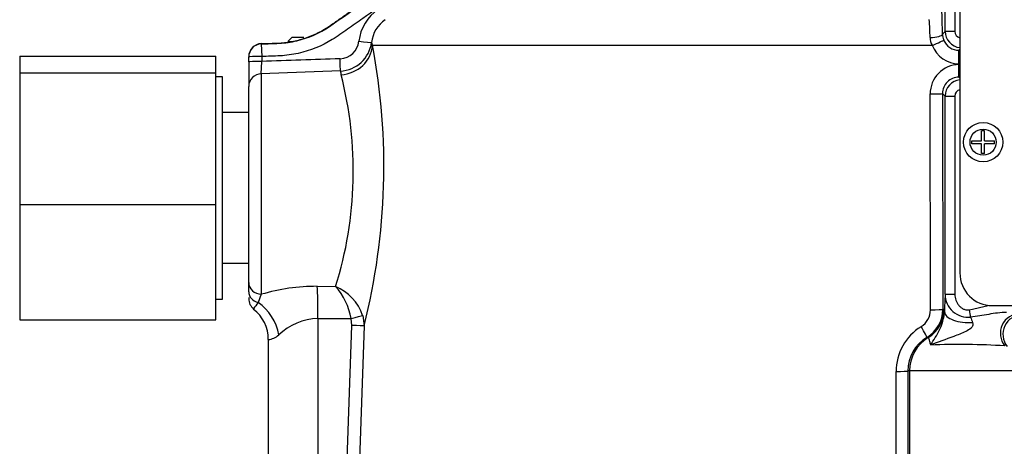
# Paper-space layout 'Sheet1' of a CAD drawing. Units: millimetres. Extents: x 0 to 3564, y 0 to 2520.
# Drawn here: x 973 to 1123, y 1638 to 1703 of the extents above; entities that cross this region are included whole.
import ezdxf

# ---------------------------------------------------------------- set-up
doc = ezdxf.new("R2010")
doc.units = ezdxf.units.MM
doc.header["$LTSCALE"] = 6
for name, color, linetype in [('tangent', 7, 'Continuous'), ('TSH-1', 7, 'Continuous'), ('visible', 7, 'Continuous')]:
    doc.layers.add(name, color=color, linetype=linetype)

# ---------------------------------------------------------------- blocks, each defined once
blk = doc.blocks.new('SE3')
at = {"layer": 'tangent', "color": 7, "linetype": 'Continuous'}
for p, q in [((1114.33, 1701.68), (1114.33, 1705.79)), ((1115.82, 1705.79), (1115.82, 1701.68)), ((1113.93, 1701.28), (1114.33, 1701.68)), ((1115.82, 1701.68), (1114.33, 1701.68)), ((1009.82, 1699.81), (1009.82, 1699.77)), ((1009.82, 1699.77), (1009.88, 1697.84)), ((1112.36, 1699.55), (1026.82, 1699.55)), ((1009.88, 1697.84), (1009.88, 1697.08)), ((1116.59, 1698.94), (1116.44, 1698.8)), ((1009.82, 1695.21), (1009.88, 1697.08)), ((1116.59, 1696.73), (1116.45, 1696.73)), ((1116.45, 1696.6), (1116.59, 1696.6)), ((1021.9, 1695.63), (1009.82, 1695.21)), ((1009.82, 1695.21), (1009.82, 1661.47)), ((1116.44, 1694.68), (1116.59, 1694.54)), ((1112.09, 1659.1), (1112.06, 1692.11)), ((1114.33, 1691.79), (1113.95, 1692.18)), ((1113.95, 1692.18), (1113.99, 1659.17)), ((1114.33, 1661.47), (1114.33, 1691.79)), ((1114.33, 1691.79), (1115.82, 1691.79)), ((1115.82, 1691.79), (1115.82, 1661.47)), ((1018.36, 1662.7), (1021.18, 1662.66)), ((1009.82, 1661.47), (1009.33, 1660.21)), ((1114.33, 1661.47), (1115.82, 1661.47)), ((1114.15, 1659.12), (1114.24, 1658.8)), ((1118.06, 1659.1), (1120.92, 1659.78)), ((1018.47, 1657.79), (1018.47, 1633.52)), ((1023.65, 1656.71), (1023.54, 1657.76)), ((1025.31, 1658.24), (1025.53, 1656.64)), ((1022.93, 1636.21), (1023.65, 1656.71)), ((1025.53, 1656.64), (1024.81, 1636.14)), ((1106.88, 1636.14), (1106.86, 1649.67)), ((1108.9, 1649.74), (1108.64, 1649.74)), ((1108.64, 1649.74), (1108.66, 1636.21)), ((1124.87, 1649.74), (1108.9, 1649.74)), ((1108.9, 1649.74), (1108.9, 1633.52))]:
    blk.add_line(p, q, dxfattribs=at)
blk.add_circle((1120.15, 1684.74), 2, dxfattribs=at)
for centre, radius, start, end in [((1031.65, 1699.33), 6.98, 124.9387, 172.9705), ((1031.6, 1699.39), 4.98, 124.8917, 172.9867), ((1075.02, 1700.3), 37.02, 0.6813, 4.9259), ((1114.58, 1700.8), 2.55, 181.4774, 209.3152), ((1116.84, 1701.69), 2.5, 180.0488, 264.234), ((1116.82, 1701.69), 1, 180.2717, 256.4408), ((1021.73, 1700.51), 3.01, 272.6201, 353.8717), ((1021.71, 1700.61), 4.99, 272.1931, 352.8848), ((928.46, 1681.03), 100.09, 345.8974, 10.6647), ((1033.47, 1702.26), 7.18, 198.4024, 202.1671), ((1116.48, 1701.14), 4.41, 201.0835, 269.7251), ((1116.44, 1701.3), 2.51, 202.0515, 270.1529), ((1142.66, -1928.14), 3627.66, 91.90832, 92.09765), ((1116.5, 1692.16), 4.44, 90.5757, 180.697), ((964.76, 1680.34), 59.12, 342.6091, 14.4124), ((1028.96, 1696.8), 7.16, 189.4557, 194.1755), ((1116.44, 1692.19), 2.49, 89.8276, 180.2149), ((1116.84, 1691.79), 2.5, 95.7994, 179.9516), ((1116.82, 1691.78), 1, 103.5595, 179.7279), ((1018.22, 1633.19), 29.5, 89.7256, 106.5517), ((1013.73, 1656.06), 9.96, 9.8279, 41.5795), ((1018.34, 1655.87), 7.36, 18.7484, 67.3307), ((1018.66, 1652.86), 11.88, 141.7657, 147.5884), ((1177.29, 1657.96), 63.05, 176.8071, 179.2391), ((1117.82, 1661.45), 3.48, 179.6974, 276.8121), ((1109.09, 1659.08), 3, 301.6872, 0.3068), ((1109, 1659.16), 4.99, 300.9205, 0.0373), ((1018.96, 1648.28), 9.52, 92.9523, 132.8902), ((1150.6, 1669.81), 34.46, 200.0605, 201.5181), ((1126.17, 1655.35), 3, 90.12, 218.4846), ((1114.87, 1649.7), 8.01, 121.6427, 180.2513), ((1010.56, 1657.41), 2.89, 276.5243, 311.6796), ((1114.61, 1649.74), 5.98, 120.7274, 180.0533), ((1116.45, 1528.86), 124.93, 86.7771, 91.9836)]:
    blk.add_arc(centre, radius, start, end, dxfattribs=at)
for centre, major_axis, ratio, start_param, end_param in [((1111.93, 1701.28), (2, 0.02), 0.272285, 4.761478, 6.246907), ((1009.89, 1697.77), (-2, 0), 0.999389, 4.747274, 6.283185), ((1021.84, 1699.73), (4.9, 0.97), 0.934786, 4.564324, 6.037172), ((1024.68, 1700.24), (1.99, -0.24), 0.025935, 4.735751, 6.22781), ((1112.26, 1699.62), (1.86, 0.74), 0.051045, 4.745837, 6.237791), ((1009.89, 1697.77), (-2, 0), 0.034878, 4.713607, 6.283185), ((1116.44, 1696.8), (0, 2), 0.004757, 4.677482, 6.248278), ((1009.89, 1697.01), (-2, 0), 0.034878, 4.713607, 6.283185), ((1021.83, 1697.56), (0.06, -2), 0.016549, 0.255038, 1.540061), ((1116.44, 1696.67), (0, -2), 0.004766, 0.034907, 1.535891), ((1009.89, 1693.28), (-2, 0), 0.967313, 4.747296, 6.283185), ((1111.95, 1692.18), (2, 0), 0.035014, 4.765616, 6.248257), ((1009.89, 1663.27), (2, 0), 0.900121, 3.141593, 4.677482), ((1009.89, 1661.86), (2, 0), 0.859228, 3.141593, 4.432577), ((1018.15, 1657.79), (0.04, 6), 0.052335, 4.712699, 5.671423), ((1007.68, 1655.25), (2.51, -5.45), 0.771741, 1.228779, 2.257749), ((1109.15, 1659.12), (1.46, 4.78), 0.999334, 3.987839, 5.009327), ((1111.99, 1659.17), (2, 0), 0.035011, 4.76453, 6.248257), ((1102.66, 1649.74), (22, 0), 0.500076, 1.021396, 1.029963), ((1117.74, 1658.8), (3.5, -0.07), 0.473102, 3.181216, 4.952954), ((1118.04, 1659.1), (0.24, -1.48), 0.011033, 0.728272, 1.569004), ((1125.77, 1655.52), (-1.17, -2.76), 0.996113, 3.547242, 5.810556), ((1095.76, 1677.74), (-516.36, 0), 0.039078, 1.420534, 1.430462), ((1023.43, 1657.76), (1.94, 0.51), 0.013236, 4.76305, 6.028942), ((1023.55, 1656.71), (2, -0.07), 0.001851, 0.109397, 1.518469), ((1110.53, 1656.6), (1.03, -1.72), 0.04019, 0.026969, 1.506092), ((1114.89, 1649.74), (0, 6), 0.99863, 0.549402, 1.570796), ((1097.67, 1649.74), (26.99, 0), 0.222306, 1.021394, 1.030001), ((1106.64, 1649.74), (2, 0), 0.03531, 4.821298, 6.230793)]:
    blk.add_ellipse(centre, major_axis=major_axis, ratio=ratio, start_param=start_param, end_param=end_param, dxfattribs=at)
for points, knots in [([(1000.58, 1738.58), (1004.32, 1738.71), (1009.93, 1738.91), (1015.55, 1739.1), (1018.35, 1739.2), (1019.29, 1739.23), (1021.16, 1739.3), (1022.09, 1739.36), (1024.9, 1739.26), (1026.78, 1738.88), (1030.28, 1737.55), (1031.93, 1736.57), (1034.8, 1734.17), (1036.04, 1732.72), (1037.97, 1729.51), (1038.67, 1727.73), (1039.45, 1724.07), (1039.54, 1722.15), (1039.08, 1718.44), (1038.54, 1716.6), (1036.9, 1713.25), (1035.78, 1711.68), (1033.8, 1709.7), (1033.08, 1709.1), (1031.54, 1708), (1030.76, 1707.46), (1028.43, 1705.83), (1026.11, 1704.2), (1023.78, 1702.57), (1022.23, 1701.48), (1021.46, 1700.92), (1019.05, 1699.44), (1017.3, 1698.73), (1014.54, 1698.12), (1013.62, 1697.99), (1011.75, 1697.89), (1010.82, 1697.87), (1009.88, 1697.84)], [0, 0, 0, 0, 0.125, 0.1875, 0.1875, 0.21875, 0.21875, 0.25, 0.25, 0.3125, 0.3125, 0.375, 0.375, 0.4375, 0.4375, 0.5, 0.5, 0.5625, 0.5625, 0.625, 0.625, 0.6875, 0.6875, 0.71875, 0.71875, 0.75, 0.75, 0.8125, 0.84375, 0.84375, 0.875, 0.875, 0.9375, 0.9375, 0.96875, 0.96875, 1, 1, 1, 1]), ([(1009.82, 1699.77), (1010.73, 1699.8), (1011.64, 1699.82), (1013.45, 1699.91), (1014.35, 1700.04), (1017.04, 1700.67), (1018.72, 1701.41), (1021.77, 1703.49), (1023.27, 1704.57), (1026.29, 1706.69), (1027.8, 1707.74), (1030.07, 1709.33), (1030.84, 1709.84), (1032.31, 1710.96), (1032.98, 1711.57), (1034.82, 1713.59), (1035.8, 1715.18), (1036.8, 1717.73), (1037.06, 1718.62), (1037.41, 1720.41), (1037.5, 1721.32), (1037.51, 1723.15), (1037.44, 1724.07), (1037.12, 1725.87), (1036.88, 1726.75), (1035.92, 1729.33), (1034.98, 1730.91), (1032.55, 1733.68), (1031.11, 1734.81), (1027.85, 1736.53), (1026.09, 1737.08), (1023.35, 1737.41), (1022.44, 1737.41), (1020.61, 1737.35), (1019.7, 1737.32), (1011.48, 1737.03), (1004.18, 1736.78), (996.87, 1736.52)], [0, 0, 0, 0, 0.03125, 0.03125, 0.0625, 0.0625, 0.125, 0.125, 0.1875, 0.1875, 0.25, 0.25, 0.28125, 0.28125, 0.3125, 0.3125, 0.375, 0.375, 0.40625, 0.40625, 0.4375, 0.4375, 0.46875, 0.46875, 0.5, 0.5, 0.5625, 0.5625, 0.625, 0.625, 0.6875, 0.6875, 0.71875, 0.71875, 0.75, 0.75, 1, 1, 1, 1]), ([(1115.82, 1661.47), (1115.82, 1661.16), (1115.87, 1660.86), (1116.03, 1660.43), (1116.09, 1660.29), (1116.25, 1660.02), (1116.33, 1659.9), (1116.53, 1659.66), (1116.64, 1659.56), (1116.88, 1659.37), (1117.02, 1659.28), (1117.3, 1659.16), (1117.45, 1659.11), (1117.75, 1659.07), (1117.91, 1659.07), (1118.06, 1659.1)], [0, 0, 0, 0, 0.25, 0.25, 0.375, 0.375, 0.5, 0.5, 0.625, 0.625, 0.75, 0.75, 0.875, 0.875, 1, 1, 1, 1]), ([(1112.13, 1653.72), (1112.59, 1654.48), (1113.08, 1655.21), (1113.68, 1656.45), (1113.86, 1656.9), (1114.07, 1657.62), (1114.13, 1657.88), (1114.22, 1658.37), (1114.24, 1658.59), (1114.24, 1658.8)], [0, 0, 0, 0, 0.5, 0.5, 0.75, 0.75, 0.875, 0.875, 1, 1, 1, 1]), ([(1123.74, 1658.69), (1123.28, 1658.69), (1122.82, 1658.66), (1121.91, 1658.55), (1121.46, 1658.48), (1120.09, 1658.25), (1119.18, 1658.08), (1118.23, 1657.99)], [0, 0, 0, 0, 0.25, 0.25, 0.5, 0.5, 1, 1, 1, 1]), ([(1118.54, 1657.17), (1118.6, 1657.04), (1118.62, 1656.89), (1118.53, 1656.57), (1118.43, 1656.43), (1118.07, 1656.08), (1117.78, 1655.92), (1116.89, 1655.48), (1116.27, 1655.25), (1114.43, 1654.58), (1113.23, 1654.15), (1112.13, 1653.72)], [0, 0, 0, 0, 0.0625, 0.0625, 0.125, 0.125, 0.25, 0.25, 0.5, 0.5, 1, 1, 1, 1]), ([(1112.13, 1653.72), (1112.09, 1653.92), (1112.06, 1654.09), (1111.98, 1654.38), (1111.95, 1654.5), (1111.84, 1654.77), (1111.79, 1654.85), (1111.76, 1654.85)], [0, 0, 0, 0, 0.25, 0.25, 0.5, 0.5, 1, 1, 1, 1])]:
    blk.add_open_spline(points, degree=3, knots=knots, dxfattribs=at)
at = {"layer": 'visible', "color": 7, "linetype": 'Continuous'}
for p, q in [((1116.59, 1704.74), (1116.59, 1664.74)), ((1014.5, 1700.77), (1013.89, 1700.15)), ((1016.33, 1700.77), (1014.5, 1700.77)), ((1013.89, 1700.15), (1014.41, 1700.15)), ((972.89, 1697.88), (972.89, 1695.33)), ((972.89, 1697.88), (1002.89, 1697.88)), ((1002.89, 1695.33), (1002.89, 1697.88)), ((1007.89, 1697.77), (1007.89, 1697.81)), ((1007.89, 1697.01), (1007.89, 1697.77)), ((1007.89, 1697.01), (1007.89, 1693.28)), ((972.89, 1695.33), (972.89, 1675.19)), ((972.89, 1695.33), (1002.89, 1695.33)), ((1002.89, 1675.19), (1002.89, 1695.33)), ((1003.89, 1694.74), (1002.89, 1694.74)), ((1003.89, 1660.74), (1003.89, 1694.74)), ((1007.89, 1663.27), (1007.89, 1693.28)), ((1007.89, 1689.27), (1003.89, 1689.27)), ((1120.37, 1686.49), (1119.92, 1686.49)), ((1119.92, 1684.96), (1119.92, 1686.49)), ((1120.37, 1684.96), (1120.37, 1686.49)), ((1118.4, 1684.96), (1119.92, 1684.96)), ((1118.4, 1684.51), (1118.4, 1684.96)), ((1119.92, 1684.51), (1118.4, 1684.51)), ((1119.92, 1682.99), (1119.92, 1684.51)), ((1120.37, 1684.96), (1121.9, 1684.96)), ((1121.9, 1684.51), (1120.37, 1684.51)), ((1120.37, 1682.99), (1120.37, 1684.51)), ((1121.9, 1684.51), (1121.9, 1684.96)), ((1120.37, 1682.99), (1119.92, 1682.99)), ((972.89, 1675.19), (972.89, 1657.59)), ((972.89, 1675.19), (1002.89, 1675.19)), ((1002.89, 1657.59), (1002.89, 1675.19)), ((1003.89, 1666.21), (1007.89, 1666.21)), ((1007.89, 1661.86), (1007.89, 1663.27)), ((1002.89, 1660.74), (1003.89, 1660.74)), ((1007.89, 1660.98), (1007.89, 1660.79)), ((1121.59, 1659.74), (1222.52, 1659.74)), ((972.89, 1657.59), (1002.89, 1657.59)), ((1010.89, 1654.55), (1010.89, 1633.7))]:
    blk.add_line(p, q, dxfattribs=at)
blk.add_circle((1120.15, 1684.74), 3, dxfattribs=at)
for centre, radius, start, end in [((1010.31, 1700.62), 103.62, 0.3649, 2.4855), ((1116.5, 1701.33), 2.57, 181.0324, 201.9654), ((1009.89, 1697.81), 2, 92.0171, 180.0166), ((1121.59, 1664.74), 5, 180, 270), ((1009.89, 1660.79), 2, 180.0114, 231.0342), ((1005.19, 1654.63), 5.69, 359.0355, 53.2592)]:
    blk.add_arc(centre, radius, start, end, dxfattribs=at)
blk.add_open_spline([(1009.82, 1699.81), (1009.91, 1699.81), (1010, 1699.81), (1010.46, 1699.83), (1010.83, 1699.84), (1011.57, 1699.87), (1011.94, 1699.88), (1012.66, 1699.91), (1013.02, 1699.93), (1013.74, 1700.01), (1014.1, 1700.06), (1015.16, 1700.25), (1015.86, 1700.43), (1017.22, 1700.89), (1017.89, 1701.17), (1018.85, 1701.65), (1019.17, 1701.83), (1019.79, 1702.2), (1020.09, 1702.39), (1020.83, 1702.91), (1021.28, 1703.22), (1022.17, 1703.84), (1022.61, 1704.16), (1023.95, 1705.09), (1024.84, 1705.71), (1026.62, 1706.96), (1027.51, 1707.59), (1028.84, 1708.52), (1029.29, 1708.83), (1030.18, 1709.46), (1030.63, 1709.77), (1031.4, 1710.31), (1031.72, 1710.55), (1032.34, 1711.06), (1032.63, 1711.33), (1033.5, 1712.17), (1034.03, 1712.77), (1035.46, 1714.71), (1036.21, 1716.15), (1037.21, 1719.19), (1037.47, 1720.8), (1037.46, 1724), (1037.2, 1725.61), (1036.18, 1728.65), (1035.43, 1730.09), (1033.5, 1732.65), (1032.33, 1733.78), (1029.7, 1735.61), (1028.23, 1736.31), (1025.93, 1736.98), (1025.14, 1737.15), (1023.95, 1737.3), (1023.55, 1737.33), (1022.74, 1737.37), (1022.34, 1737.37), (1021.31, 1737.34), (1020.68, 1737.31), (1019.41, 1737.27), (1018.78, 1737.25), (1016.89, 1737.18), (1015.62, 1737.14), (1011.83, 1737), (1009.3, 1736.92), (1003.48, 1736.71), (1000.18, 1736.6), (996.89, 1736.48)], degree=3, knots=[0, 0, 0, 0, 0.003187, 0.003187, 0.015788, 0.015788, 0.02839, 0.02839, 0.040699, 0.040699, 0.053009, 0.053009, 0.077628, 0.077628, 0.102247, 0.102247, 0.114557, 0.114557, 0.126866, 0.126866, 0.145452, 0.145452, 0.164038, 0.164038, 0.20121, 0.20121, 0.238382, 0.238382, 0.256968, 0.256968, 0.275554, 0.275554, 0.289262, 0.289262, 0.302971, 0.302971, 0.330387, 0.330387, 0.385221, 0.385221, 0.440055, 0.440055, 0.494888, 0.494888, 0.549722, 0.549722, 0.604555, 0.604555, 0.659389, 0.659389, 0.686805, 0.686805, 0.700514, 0.700514, 0.714222, 0.714222, 0.735853, 0.735853, 0.757483, 0.757483, 0.800744, 0.800744, 0.887266, 0.887266, 1, 1, 1, 1], dxfattribs=at)

psp = doc.layouts.new('Sheet1')

# ---------------------------------------------------------------- block references
at = {"layer": 'TSH-1'}
psp.add_blockref('SE3', (0, 0), dxfattribs=at)

doc.saveas('drawing.dxf')
